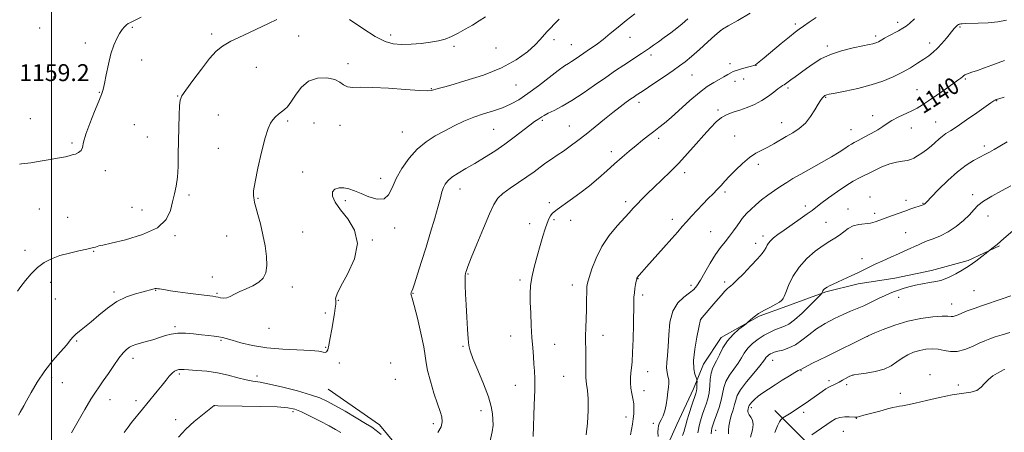
# Model space of a CAD drawing. Extents: x 2174800 to 2177700, y 307300 to 310200.
# Drawn here: x 2175485 to 2175951, y 308595 to 308790 of the extents above; entities that cross this region are included whole.
import ezdxf
from ezdxf.enums import TextEntityAlignment as Align

# ---------------------------------------------------------------- set-up
doc = ezdxf.new("R2010")
doc.units = 0
doc.header["$MEASUREMENT"] = 0
for name, color, linetype, lineweight in [('BREAKLINE DTM HARD', 7, 'Continuous', 0), ('CONTOUR INDEX', 41, 'Continuous', 13), ('CONTOUR INDEX LABEL', 244, 'Continuous', 0), ('CONTOUR INTERMEDIATE', 44, 'Continuous', 0), ('GRID LINE', 7, 'Continuous', 0), ('SPOT ELEVATION', 7, 'Continuous', 0), ('SPOT ELEVATION DTM', 2, 'Continuous', 13)]:
    doc.layers.add(name, color=color, linetype=linetype, lineweight=lineweight)
doc.styles.add('Style-WORKING', font='WORKING.shx')

msp = doc.modelspace()

# ---------------------------------------------------------------- linework, layer by layer
at = {"layer": 'BREAKLINE DTM HARD'}
for points in [[(2175631.04, 308614.95, 1151.04), (2175655.3, 308598.11, 1150.56), (2175667.44, 308583.37, 1150), (2175687.49, 308569.16, 1148.62), (2175720.7, 308561.29, 1146.64), (2175734.93, 308556.56, 1144.93), (2175747.06, 308555.52, 1144.27), (2175763.39, 308559.22, 1143.23), (2175772.87, 308566.61, 1141.95), (2175782.35, 308575.06, 1141.25), (2175791.3, 308587.71, 1139.54), (2175796.03, 308598.26, 1139.31), (2175803.92, 308615.14, 1138.55), (2175808.65, 308626.74, 1137.04), (2175817.07, 308639.39, 1136.42), (2175834.98, 308649.43, 1135.81), (2175848.15, 308654.18, 1135.66), (2175866.59, 308661.06, 1133.82), (2175881.87, 308664.76, 1133.58), (2175899.26, 308667.42, 1133.02), (2175916.65, 308671.12, 1132.64), (2175934.04, 308675.88, 1132.26), (2175948.79, 308682.75, 1131.88)], [(2175842.41, 308604.87, 1128.72), (2175860.35, 308586.96, 1125.22), (2175873.01, 308575.91, 1123.05), (2175881.98, 308566.96, 1121.34), (2175894.11, 308556.43, 1120.11), (2175903.61, 308551.7, 1119.74), (2175915.21, 308546.97, 1118.79), (2175934.19, 308539.61, 1117.8), (2175947.37, 308534.35, 1116.8), (2175968.99, 308526.99, 1116), (2175979.54, 308520.68, 1115.43), (2175991.14, 308511.21, 1113.97), (2176003.27, 308501.73, 1112.83), (2176011.19, 308492.78, 1112.31), (2176022.8, 308479.62, 1112.22)]]:
    msp.add_polyline3d(points, dxfattribs=at)
at = {"layer": 'CONTOUR INDEX', "flags": 128}
for points, elevation in [([(2175683.016, 308594.477), (2175684.45, 308597.118), (2175685.003, 308599.545), (2175684.847, 308601.787), (2175684.082, 308604.394), (2175682.793, 308608.05), (2175681.12, 308613.127), (2175679.415, 308618.756), (2175678.0879, 308623.758), (2175677.39, 308627.394), (2175676.953, 308630.677), (2175676.251, 308635.062), (2175674.927, 308641.453), (2175673.288, 308648.562), (2175671.81, 308654.551), (2175670.863, 308658.052), (2175670.392, 308659.575), (2175670.241, 308660.103), (2175670.265, 308660.448), (2175670.386, 308660.762), (2175670.538, 308661.03), (2175670.7101, 308661.363), (2175671.088, 308662.394), (2175671.91, 308664.88), (2175673.337, 308669.344), (2175675.229, 308675.351), (2175677.367, 308682.229), (2175679.535, 308689.312), (2175681.521, 308695.954), (2175683.116, 308701.516), (2175684.187, 308705.543), (2175684.914, 308708.329), (2175685.559, 308710.353), (2175686.381, 308712.044), (2175687.6529, 308713.631), (2175689.646, 308715.292), (2175692.552, 308717.178), (2175696.2381, 308719.34), (2175700.487, 308721.803), (2175705.09, 308724.58), (2175709.858, 308727.626), (2175714.609, 308730.886), (2175719.14, 308734.248), (2175726.438, 308739.93), (2175728.723, 308741.606), (2175730.235, 308742.614), (2175731.269, 308743.265), (2175732.147, 308743.844), (2175733.282, 308744.5381), (2175735.107, 308745.507), (2175737.962, 308746.909), (2175741.789, 308748.884), (2175746.431, 308751.569), (2175751.686, 308754.997), (2175757.159, 308758.797), (2175762.406, 308762.495), (2175767.06, 308765.702), (2175771.052, 308768.38), (2175779.34, 308773.825), (2175781.278, 308775.118), (2175783.103, 308776.366), (2175785.0459, 308777.725), (2175787.349, 308779.359), (2175790.154, 308781.365), (2175793.192, 308783.585), (2175796.093, 308785.794), (2175798.646, 308787.883), (2175801.287, 308790.194)], 1150), ([(2175787.275, 308592.53), (2175787.139, 308594.621), (2175787.169, 308596.277), (2175787.414, 308597.64), (2175787.924, 308598.954), (2175788.706, 308600.449), (2175789.61, 308602.297), (2175790.445, 308604.6579), (2175791.066, 308607.589), (2175791.507, 308610.732), (2175791.846, 308613.6261), (2175792.132, 308615.929), (2175792.2899, 308617.772), (2175792.217, 308619.404), (2175791.871, 308621.054), (2175791.449, 308622.871), (2175791.213, 308624.9819), (2175791.34, 308627.546), (2175791.689, 308630.848), (2175792.037, 308635.206), (2175792.285, 308640.717), (2175792.813, 308646.611), (2175794.124, 308651.898), (2175796.512, 308655.822), (2175799.4349, 308658.559), (2175802.138, 308660.515), (2175804.085, 308662.127), (2175805.601, 308663.939), (2175807.223, 308666.522), (2175809.352, 308670.228), (2175811.838, 308674.518), (2175814.3889, 308678.63), (2175816.77, 308681.991), (2175818.965, 308684.764), (2175821.016, 308687.3), (2175822.935, 308689.847), (2175824.638, 308692.25), (2175826.013, 308694.25), (2175827.029, 308695.7), (2175827.975, 308696.893), (2175829.218, 308698.234), (2175831.043, 308700.0271), (2175833.405, 308702.177), (2175836.177, 308704.493), (2175839.216, 308706.799), (2175842.33, 308708.9951), (2175845.311, 308710.997), (2175848.076, 308712.784), (2175851.035, 308714.59), (2175854.724, 308716.708), (2175864.591, 308722.168), (2175869.315, 308724.87), (2175872.9541, 308727.1159), (2175875.565, 308728.859), (2175877.384, 308730.116), (2175878.702, 308730.962), (2175880.034, 308731.699), (2175881.95, 308732.685), (2175884.809, 308734.169), (2175888.1249, 308735.959), (2175891.202, 308737.752), (2175893.559, 308739.321), (2175895.581, 308740.7421), (2175897.869, 308742.166), (2175900.835, 308743.696), (2175907.249, 308746.7091), (2175909.827, 308748.0209), (2175912.297, 308749.47), (2175915.275, 308751.423), (2175919.132, 308754.078), (2175923.263, 308756.977), (2175929.167, 308761.176), (2175930.502, 308762.155), (2175931.236, 308762.738), (2175931.769, 308763.192), (2175932.471, 308763.648), (2175933.7, 308764.2), (2175935.724, 308764.928), (2175938.441, 308765.851), (2175941.656, 308766.973), (2175945.134, 308768.2619), (2175951.214, 308770.587)], 1140), ([(2175830.928, 308592.205), (2175831.92, 308595.716), (2175832.251, 308598.309), (2175831.858, 308600.277), (2175831.06, 308601.766), (2175830.2689, 308602.885), (2175829.81, 308603.736), (2175829.655, 308604.406), (2175829.689, 308604.975), (2175829.8059, 308605.506), (2175830.074, 308606.412), (2175830.167, 308606.767), (2175830.349, 308607.188), (2175830.775, 308607.833), (2175831.58, 308608.822), (2175832.8201, 308610.105), (2175834.533, 308611.593), (2175836.743, 308613.218), (2175839.43, 308615.0019), (2175842.561, 308616.988), (2175846.019, 308619.154), (2175849.346, 308621.2181), (2175851.997, 308622.83), (2175853.586, 308623.744), (2175854.346, 308624.134), (2175854.665, 308624.276), (2175855.06, 308624.492), (2175856.554, 308625.281), (2175860.297, 308627.186), (2175866.867, 308630.472), (2175886.5989, 308640.248), (2175889.734, 308641.589), (2175893.784, 308643.2661), (2175899.21, 308645.285), (2175905.367, 308647.136), (2175911.607, 308648.414), (2175917.271, 308649.143), (2175921.6949, 308649.452), (2175924.439, 308649.481), (2175925.953, 308649.409), (2175926.909, 308649.426), (2175927.901, 308649.687), (2175929.21, 308650.209), (2175931.04, 308650.977), (2175933.563, 308651.974), (2175936.822, 308653.18), (2175940.827, 308654.5739), (2175950.144, 308657.662), (2175954.134, 308659.0659)], 1130), ([(2175534.524, 308594.516), (2175536.297, 308596.944), (2175537.977, 308599.107), (2175543.082, 308605.502), (2175545.161, 308608.062), (2175550.096, 308614.02), (2175552.421, 308616.864), (2175554.32, 308619.252), (2175555.849, 308621.136), (2175557.133, 308622.524), (2175558.2801, 308623.437), (2175559.333, 308623.965), (2175560.316, 308624.217), (2175561.3319, 308624.287), (2175562.803, 308624.225), (2175568.934, 308623.827), (2175573.576, 308623.403), (2175578.635, 308622.67), (2175583.633, 308621.576), (2175588.2521, 308620.364), (2175592.213, 308619.351), (2175595.457, 308618.733), (2175598.801, 308618.212), (2175603.282, 308617.37), (2175609.518, 308615.921), (2175616.461, 308614.116), (2175622.643, 308612.339), (2175627.05, 308610.835), (2175630.482, 308609.293), (2175634.1899, 308607.263), (2175639.0301, 308604.48), (2175644.264, 308601.421), (2175648.756, 308598.747), (2175651.729, 308596.892), (2175653.832, 308595.378), (2175656.0721, 308593.496)], 1150)]:
    msp.add_lwpolyline(points, dxfattribs=dict(at, elevation=elevation))
at = {"layer": 'CONTOUR INTERMEDIATE', "flags": 128}
for points, elevation in [([(2175509.592, 308594.221), (2175515.824, 308605.275), (2175518.658, 308610.149), (2175520.831, 308613.558), (2175522.655, 308616.13), (2175524.598, 308618.824), (2175526.985, 308622.317), (2175529.581, 308626.1571), (2175532.004, 308629.613), (2175533.97, 308632.117), (2175535.561, 308633.764), (2175536.95, 308634.813), (2175538.328, 308635.514), (2175539.946, 308636.067), (2175544.852, 308637.447), (2175548.008, 308638.374), (2175551.136, 308639.3549), (2175553.966, 308640.29), (2175556.738, 308641.04), (2175559.821, 308641.456), (2175563.453, 308641.445), (2175567.356, 308641.138), (2175571.125, 308640.721), (2175574.417, 308640.344), (2175577.15, 308640.018), (2175579.305, 308639.715), (2175580.9921, 308639.3871), (2175582.819, 308638.905), (2175585.524, 308638.119), (2175589.685, 308636.956), (2175595.245, 308635.664), (2175601.987, 308634.568), (2175609.538, 308633.903), (2175622.881, 308633.248), (2175626.664, 308632.878), (2175628.675, 308632.529), (2175629.669, 308632.373), (2175630.298, 308632.615), (2175630.807, 308633.607), (2175631.341, 308635.738), (2175632.001, 308639.198), (2175632.728, 308643.379), (2175633.988, 308650.829), (2175634.402, 308653.362), (2175634.643, 308655.147), (2175634.706, 308656.286), (2175634.655, 308657.0099), (2175634.567, 308657.582), (2175634.602, 308658.361), (2175635.245, 308660.096), (2175637.062, 308663.63), (2175640.238, 308669.453), (2175643.435, 308676.641), (2175644.93, 308683.915), (2175643.552, 308690.2319), (2175640.32, 308695.5), (2175636.803, 308699.8611), (2175634.3051, 308703.435), (2175633.071, 308706.248), (2175633.0791, 308708.303), (2175634.2409, 308709.616), (2175636.196, 308710.254), (2175638.513, 308710.299), (2175640.881, 308709.827), (2175643.475, 308708.897), (2175646.588, 308707.565), (2175650.346, 308706.008), (2175654.209, 308704.888), (2175657.47, 308704.989), (2175659.667, 308706.879), (2175661.32, 308710.261), (2175663.193, 308714.623), (2175665.882, 308719.455), (2175669.308, 308724.267), (2175673.222, 308728.573), (2175677.406, 308732.022), (2175681.761, 308734.8), (2175686.216, 308737.231), (2175690.717, 308739.562), (2175695.276, 308741.75), (2175699.916, 308743.681), (2175704.625, 308745.288), (2175709.231, 308746.715), (2175713.522, 308748.153), (2175717.404, 308749.81), (2175721.247, 308751.946), (2175725.534, 308754.837), (2175730.529, 308758.573), (2175735.605, 308762.511), (2175739.913, 308765.825), (2175742.846, 308767.921), (2175744.768, 308769.135), (2175746.284, 308770.037), (2175747.9129, 308771.1), (2175752.106, 308773.993), (2175754.805, 308775.829), (2175757.851, 308777.9581), (2175761.1401, 308780.421), (2175764.594, 308783.227), (2175768.2341, 308786.272), (2175772.109, 308789.426), (2175776.201, 308792.551)], 1152), ([(2175707.654, 308590.565), (2175708.744, 308594.819), (2175709.0691, 308597.953), (2175709.01, 308600.5781), (2175708.818, 308603.296), (2175708.235, 308606.685), (2175706.875, 308611.314), (2175704.546, 308617.425), (2175701.835, 308623.94), (2175699.525, 308629.454), (2175698.196, 308633.033), (2175697.616, 308635.65), (2175697.35, 308638.75), (2175697.048, 308643.387), (2175696.697, 308649.042), (2175696.368, 308654.805), (2175696.12, 308659.888), (2175695.965, 308664), (2175695.901, 308666.972), (2175695.927, 308668.743), (2175696.029, 308669.692), (2175696.1899, 308670.302), (2175696.463, 308671.136), (2175697.185, 308673.067), (2175698.7599, 308677.044), (2175701.401, 308683.543), (2175704.541, 308691.13), (2175707.42, 308697.897), (2175709.531, 308702.4311), (2175711.385, 308705.295), (2175713.7459, 308707.552), (2175717.14, 308710.043), (2175725.098, 308715.413), (2175728.491, 308717.854), (2175731.405, 308720.048), (2175734.074, 308722.024), (2175736.709, 308723.833), (2175739.4401, 308725.634), (2175742.372, 308727.609), (2175745.603, 308729.914), (2175749.176, 308732.6), (2175753.123, 308735.688), (2175757.414, 308739.138), (2175761.765, 308742.6669), (2175765.8329, 308745.927), (2175769.327, 308748.633), (2175772.167, 308750.753), (2175774.329, 308752.3149), (2175775.828, 308753.371), (2175776.8409, 308754.063), (2175779.618, 308755.896), (2175785.743, 308759.998), (2175790.174, 308762.981), (2175794.289, 308765.769), (2175797.4, 308767.927), (2175800.027, 308769.907), (2175802.989, 308772.38), (2175806.8101, 308775.757), (2175810.834, 308779.393), (2175814.109, 308782.381), (2175816.069, 308784.128), (2175817.688, 308785.292), (2175820.324, 308786.847), (2175824.927, 308789.504), (2175830.809, 308792.925)], 1148), ([(2175483.9471, 308661.351), (2175485.581, 308663.543), (2175487.7939, 308666.376), (2175490.488, 308669.52), (2175493.483, 308672.472), (2175496.659, 308674.843), (2175500.136, 308676.683), (2175504.096, 308678.156), (2175508.577, 308679.396), (2175513.037, 308680.424), (2175516.79, 308681.232), (2175519.328, 308681.82), (2175520.855, 308682.2249), (2175521.755, 308682.495), (2175522.549, 308682.716), (2175524.328, 308683.138), (2175528.323, 308684.054), (2175535.183, 308685.7051), (2175543.228, 308688.133), (2175550.195, 308691.33), (2175554.39, 308695.217), (2175556.396, 308699.439), (2175557.364, 308703.571), (2175558.228, 308707.342), (2175559.046, 308711.087), (2175559.6589, 308715.299), (2175559.962, 308720.346), (2175560.065, 308726.113), (2175560.13, 308732.362), (2175560.286, 308738.762), (2175560.504, 308744.6), (2175560.724, 308749.068), (2175560.988, 308751.739), (2175561.771, 308753.715), (2175563.655, 308756.479), (2175566.9671, 308761.035), (2175571.026, 308766.481), (2175574.896, 308771.435), (2175577.977, 308774.89), (2175581.003, 308777.335), (2175585.043, 308779.631), (2175590.756, 308782.407), (2175602.819, 308787.985), (2175606.789, 308789.871)], 1156), ([(2175484.4129, 308602.713), (2175485.232, 308604.094), (2175486.924, 308607.132), (2175488.21, 308609.4819), (2175490.3801, 308613.386), (2175493.324, 308618.331), (2175496.846, 308623.581), (2175500.687, 308628.4781), (2175504.35, 308632.699), (2175507.276, 308635.998), (2175509.108, 308638.247), (2175510.303, 308639.783), (2175511.521, 308641.058), (2175513.305, 308642.484), (2175515.738, 308644.318), (2175518.79, 308646.776), (2175522.415, 308649.938), (2175526.509, 308653.343), (2175530.953, 308656.393), (2175535.562, 308658.626), (2175539.886, 308660.117), (2175543.405, 308661.072), (2175548.018, 308662.2811), (2175548.659, 308662.435), (2175549.214, 308662.527), (2175549.766, 308662.549), (2175550.4, 308662.4979), (2175551.233, 308662.374), (2175554.0211, 308661.912), (2175556.423, 308661.546), (2175559.918, 308661.051), (2175564.593, 308660.425), (2175569.586, 308659.774), (2175576.436, 308658.899), (2175577.909, 308658.685), (2175578.934, 308658.466), (2175580.099, 308658.179), (2175581.48, 308657.996), (2175583.025, 308658.1531), (2175584.7211, 308658.813), (2175586.709, 308659.864), (2175589.171, 308661.125), (2175592.173, 308662.457), (2175595.3329, 308663.907), (2175598.153, 308665.5631), (2175600.226, 308667.546), (2175601.507, 308670.092), (2175602.04, 308673.464), (2175601.89, 308677.814), (2175601.209, 308682.828), (2175600.169, 308688.075), (2175598.95, 308693.133), (2175597.757, 308697.594), (2175596.801, 308701.059), (2175596.232, 308703.2771), (2175595.947, 308704.6049), (2175595.7799, 308705.5499), (2175595.645, 308706.689), (2175595.756, 308708.872), (2175596.4091, 308713.022), (2175597.775, 308719.5909), (2175599.539, 308727.1669), (2175601.264, 308733.87), (2175602.6251, 308738.284), (2175603.746, 308740.844), (2175604.861, 308742.452), (2175606.146, 308743.849), (2175607.548, 308745.138), (2175608.956, 308746.266), (2175610.308, 308747.276), (2175611.736, 308748.608), (2175613.422, 308750.802), (2175615.544, 308754.13), (2175618.2751, 308757.799), (2175621.781, 308760.748), (2175626.067, 308762.169), (2175630.474, 308762.259), (2175634.181, 308761.4649), (2175636.634, 308760.228), (2175638.3501, 308758.955), (2175640.116, 308758.047), (2175642.666, 308757.765), (2175646.522, 308757.824), (2175652.152, 308757.801), (2175659.65, 308757.394), (2175667.597, 308756.792), (2175674.199, 308756.307), (2175678.142, 308756.173), (2175680.031, 308756.316), (2175680.952, 308756.584), (2175681.986, 308756.905), (2175688.586, 308758.74), (2175695.782, 308760.808), (2175704.519, 308763.641), (2175713.087, 308767.075), (2175720.087, 308770.898), (2175725.364, 308774.691), (2175729.077, 308777.988), (2175731.458, 308780.4611), (2175734.471, 308784.047), (2175736.213, 308785.864), (2175738.245, 308787.874), (2175740.41, 308790.086)], 1154), ([(2175484.91, 308721.392), (2175485.824, 308721.55), (2175487.457, 308721.757), (2175490.317, 308722.154), (2175494.634, 308722.829), (2175499.524, 308723.645), (2175503.827, 308724.413), (2175506.688, 308724.989), (2175508.478, 308725.422), (2175509.876, 308725.809), (2175511.396, 308726.253), (2175512.89, 308726.895), (2175514.045, 308727.88), (2175514.695, 308729.4), (2175515.259, 308731.824), (2175516.304, 308735.567), (2175518.192, 308740.761), (2175520.475, 308746.415), (2175522.501, 308751.256), (2175523.79, 308754.436), (2175524.554, 308756.8), (2175525.178, 308759.615), (2175525.977, 308763.789), (2175526.992, 308768.7759), (2175528.195, 308773.667), (2175529.543, 308777.7279), (2175530.943, 308780.91), (2175532.287, 308783.338), (2175533.492, 308785.1379), (2175534.5591, 308786.432), (2175535.517, 308787.3411), (2175536.381, 308787.978), (2175537.137, 308788.406), (2175537.76, 308788.679), (2175538.375, 308788.925), (2175539.698, 308789.562), (2175542.595, 308791.087)], 1158), ([(2175641.164, 308789.983), (2175647.421, 308785.674), (2175653.315, 308781.85), (2175657.974, 308779.469), (2175661.865, 308778.3569), (2175665.789, 308778.0599), (2175670.317, 308778.183), (2175675.098, 308778.569), (2175679.548, 308779.1199), (2175683.245, 308779.777), (2175686.412, 308780.63), (2175689.432, 308781.812), (2175692.606, 308783.402), (2175695.923, 308785.287), (2175699.288, 308787.303), (2175702.58, 308789.307), (2175705.567, 308791.246)], 1156), ([(2175728.06, 308592.5739), (2175728.6141, 308607.371), (2175728.82, 308614.6701), (2175728.838, 308619.899), (2175728.6971, 308623.599), (2175728.454, 308626.794), (2175728.162, 308630.3521), (2175727.842, 308634.536), (2175727.51, 308639.46), (2175727.184, 308645.096), (2175726.896, 308650.868), (2175726.683, 308656.061), (2175726.6, 308660.214), (2175726.787, 308663.87), (2175727.402, 308667.826), (2175728.5311, 308672.638), (2175729.967, 308677.899), (2175731.43, 308682.967), (2175732.695, 308687.308), (2175733.763, 308690.837), (2175734.693, 308693.585), (2175735.538, 308695.605), (2175736.335, 308697.0449), (2175737.117, 308698.083), (2175737.992, 308698.9349), (2175739.388, 308699.993), (2175745.547, 308704.334), (2175750.114, 308707.657), (2175754.8089, 308711.269), (2175759.077, 308714.839), (2175762.946, 308718.283), (2175766.588, 308721.581), (2175770.137, 308724.71), (2175773.57, 308727.64), (2175776.824, 308730.336), (2175779.849, 308732.773), (2175782.636, 308734.961), (2175785.189, 308736.917), (2175787.584, 308738.734), (2175790.194, 308740.8089), (2175793.463, 308743.61), (2175802.295, 308751.583), (2175806.742, 308755.3639), (2175810.479, 308758.136), (2175813.544, 308760.067), (2175816.112, 308761.521), (2175818.322, 308762.789), (2175820.172, 308763.876), (2175821.623, 308764.714), (2175822.711, 308765.274), (2175823.768, 308765.687), (2175825.1959, 308766.121), (2175827.24, 308766.694), (2175831.398, 308767.837), (2175832.533, 308768.1629), (2175833.101, 308768.369), (2175833.4519, 308768.574), (2175833.964, 308768.95), (2175835.122, 308769.879), (2175837.439, 308771.794), (2175845.503, 308778.5229), (2175849.395, 308781.743), (2175852.089, 308783.908), (2175854.055, 308785.3869), (2175856.067, 308786.803), (2175858.746, 308788.641), (2175862.088, 308790.837)], 1146), ([(2175753.221, 308593.312), (2175753.77, 308598.834), (2175754.074, 308604.921), (2175754.086, 308610.381), (2175753.8, 308614.366), (2175753.386, 308617.398), (2175753.054, 308620.343), (2175752.955, 308623.84), (2175753.059, 308631.176), (2175753.012, 308634.192), (2175752.9189, 308637.0179), (2175752.878, 308640.181), (2175752.956, 308644.0451), (2175753.257, 308652.559), (2175753.348, 308656.361), (2175753.443, 308661.913), (2175753.545, 308663.547), (2175753.863, 308665.177), (2175754.583, 308667.727), (2175755.873, 308671.839), (2175757.848, 308677.0341), (2175760.606, 308682.548), (2175764.12, 308687.711), (2175767.857, 308692.213), (2175773.571, 308698.49), (2175775.42, 308700.55), (2175777.24, 308702.521), (2175779.469, 308704.8189), (2175782.18, 308707.508), (2175785.35, 308710.565), (2175788.944, 308713.975), (2175792.858, 308717.754), (2175796.976, 308721.927), (2175801.16, 308726.45), (2175805.195, 308730.999), (2175808.847, 308735.184), (2175811.96, 308738.683), (2175814.69, 308741.451), (2175817.27, 308743.513), (2175819.913, 308744.942), (2175822.7439, 308746.006), (2175825.867, 308747.02), (2175829.325, 308748.25), (2175832.912, 308749.753), (2175836.363, 308751.537), (2175839.436, 308753.552), (2175842.0051, 308755.519), (2175843.968, 308757.1041), (2175845.283, 308758.075), (2175846.15, 308758.618), (2175846.828, 308759.02), (2175847.565, 308759.537), (2175850.002, 308761.375), (2175852.026, 308762.847), (2175857.434, 308766.747), (2175860.612, 308769.0061), (2175864.294, 308771.272), (2175868.761, 308773.356), (2175874.0839, 308775.1), (2175879.508, 308776.468), (2175884.071, 308777.453), (2175887.065, 308778.073), (2175888.802, 308778.445), (2175889.85, 308778.71), (2175890.6921, 308778.99), (2175891.483, 308779.329), (2175892.295, 308779.756), (2175894.444, 308781.021), (2175896.166, 308781.982), (2175900.955, 308784.527), (2175903.104, 308785.755), (2175904.628, 308786.808), (2175906.17, 308788.1), (2175908.601, 308790.164)], 1144), ([(2175919.414, 308776.283), (2175921.579, 308778.623), (2175923.679, 308781.083), (2175927.432, 308785.676), (2175928.001, 308786.3131), (2175928.516, 308786.812), (2175928.99, 308787.206), (2175929.396, 308787.4909), (2175929.73, 308787.67), (2175930.065, 308787.7721), (2175930.499, 308787.834), (2175931.186, 308787.888), (2175932.525, 308787.949), (2175938.784, 308788.1549), (2175943.3921, 308788.4011), (2175948.028, 308788.856), (2175952.189, 308789.596)], 1142), ([(2175774.128, 308593.266), (2175774.688, 308595.824), (2175775.076, 308598.38), (2175775.38, 308600.883), (2175775.652, 308603.3), (2175775.802, 308605.669), (2175775.705, 308608.048), (2175775.297, 308610.48), (2175774.745, 308612.956), (2175774.279, 308615.45), (2175774.077, 308617.934), (2175774.11, 308620.363), (2175774.299, 308622.688), (2175774.569, 308625.001), (2175774.87, 308627.961), (2175775.153, 308632.367), (2175775.38, 308638.627), (2175775.546, 308645.588), (2175775.723, 308655.843), (2175775.804, 308658.475), (2175775.967, 308660.488), (2175776.25, 308662.559), (2175776.587, 308664.556), (2175776.885, 308666.142), (2175777.073, 308667.078), (2175777.178, 308667.513), (2175777.254, 308667.691), (2175777.35, 308667.83), (2175778.305, 308668.951), (2175779.473, 308670.278), (2175781.787, 308672.862), (2175789.823, 308681.77), (2175793.77, 308686.196), (2175796.595, 308689.448), (2175798.6719, 308691.893), (2175800.651, 308694.189), (2175803.03, 308696.839), (2175805.705, 308699.721), (2175808.418, 308702.562), (2175810.95, 308705.139), (2175813.236, 308707.438), (2175815.252, 308709.498), (2175817.032, 308711.3991), (2175818.861, 308713.394), (2175821.085, 308715.777), (2175823.9351, 308718.707), (2175827.179, 308721.807), (2175830.4671, 308724.5621), (2175833.527, 308726.605), (2175836.392, 308728.146), (2175839.1701, 308729.54), (2175841.96, 308731.074), (2175847.82, 308734.508), (2175850.953, 308736.327), (2175854.06, 308738.386), (2175856.937, 308740.91), (2175859.408, 308743.989), (2175861.426, 308747.169), (2175862.975, 308749.861), (2175864.065, 308751.626), (2175864.809, 308752.633), (2175865.344, 308753.2), (2175865.789, 308753.598), (2175866.184, 308753.893), (2175866.548, 308754.102), (2175867.027, 308754.27), (2175868.265, 308754.539), (2175871.028, 308755.079), (2175875.784, 308756.019), (2175881.795, 308757.329), (2175888.021, 308758.938), (2175893.616, 308760.777), (2175898.514, 308762.787), (2175902.841, 308764.91), (2175906.697, 308767.076), (2175910.075, 308769.175), (2175912.94, 308771.081), (2175915.305, 308772.742), (2175917.378, 308774.3789), (2175919.414, 308776.283)], 1142), ([(2175798.823, 308593.083), (2175799.495, 308595.062), (2175799.907, 308596.454), (2175800.271, 308597.838), (2175800.885, 308599.997), (2175801.937, 308603.409), (2175803.191, 308607.342), (2175805.005, 308612.917), (2175805.363, 308614.161), (2175805.518, 308615.1331), (2175805.593, 308616.312), (2175805.626, 308617.557), (2175805.637, 308618.569), (2175805.623, 308619.17), (2175805.5011, 308619.662), (2175805.165, 308620.465), (2175804.592, 308621.985), (2175804.081, 308624.558), (2175804.0099, 308628.504), (2175804.625, 308633.86), (2175805.618, 308639.541), (2175806.551, 308644.176), (2175807.328, 308647.912), (2175811.757, 308653.15), (2175814.5361, 308656.408), (2175817.088, 308659.364), (2175818.8809, 308661.375), (2175820.025, 308662.565), (2175820.793, 308663.248), (2175821.493, 308663.778), (2175822.573, 308664.677), (2175824.513, 308666.5081), (2175827.574, 308669.593), (2175831.1149, 308673.288), (2175834.276, 308676.706), (2175836.398, 308679.169), (2175837.639, 308680.821), (2175838.361, 308682.013), (2175838.903, 308683.055), (2175839.517, 308684.086), (2175840.433, 308685.203), (2175841.866, 308686.512), (2175843.97, 308688.147), (2175846.889, 308690.251), (2175850.611, 308692.861), (2175854.521, 308695.5859), (2175857.848, 308697.928), (2175860.109, 308699.5801), (2175864.324, 308702.801), (2175867.861, 308705.435), (2175872.066, 308708.469), (2175876.151, 308711.264), (2175879.544, 308713.355), (2175882.541, 308714.982), (2175889.262, 308718.367), (2175893.118, 308720.175), (2175896.847, 308721.618), (2175900.128, 308722.446), (2175902.884, 308722.855), (2175905.101, 308723.152), (2175906.821, 308723.602), (2175908.33, 308724.304), (2175909.9721, 308725.316), (2175911.994, 308726.663), (2175914.236, 308728.253), (2175916.441, 308729.964), (2175918.408, 308731.677), (2175920.165, 308733.287), (2175921.798, 308734.69), (2175923.464, 308735.884), (2175925.617, 308737.266), (2175928.784, 308739.33), (2175933.217, 308742.354), (2175938.064, 308745.731), (2175944.788, 308750.447), (2175946.108, 308751.354), (2175946.733, 308751.754), (2175947.267, 308752.014), (2175948.462, 308752.397), (2175951.106, 308753.135)], 1138), ([(2175904.012, 308699.252), (2175906.862, 308700.236), (2175912.749, 308702.229), (2175913.08, 308702.363), (2175913.313, 308702.494), (2175913.495, 308702.634), (2175913.633, 308702.775), (2175913.8351, 308703.015), (2175914.593, 308703.849), (2175916.497, 308705.875), (2175919.911, 308709.424), (2175924.294, 308713.762), (2175928.879, 308717.888), (2175933.023, 308721.016), (2175936.581, 308723.217), (2175939.5319, 308724.7789), (2175941.92, 308725.981), (2175944.045, 308727.089), (2175946.273, 308728.36), (2175948.962, 308729.992), (2175952.442, 308731.937)], 1136), ([(2175812.338, 308593.776), (2175812.477, 308595.263), (2175812.687, 308596.491), (2175813.083, 308597.838), (2175813.797, 308599.81), (2175814.883, 308602.739), (2175816.0941, 308606.2481), (2175817.105, 308609.786), (2175818.295, 308615.792), (2175819.284, 308618.596), (2175821.004, 308621.513), (2175825.1129, 308627.231), (2175826.656, 308629.751), (2175828.028, 308632.07), (2175829.671, 308634.302), (2175831.907, 308636.517), (2175834.583, 308638.622), (2175837.425, 308640.4819), (2175840.189, 308641.991), (2175842.7519, 308643.159), (2175845.016, 308644.022), (2175846.987, 308644.715), (2175849.074, 308645.749), (2175851.788, 308647.733), (2175855.398, 308650.993), (2175859.222, 308654.736), (2175864.064, 308659.657), (2175864.727, 308660.378), (2175864.893, 308660.67), (2175865.036, 308661.033), (2175865.245, 308661.491), (2175865.517, 308661.952), (2175865.866, 308662.351), (2175866.383, 308662.745), (2175867.179, 308663.219), (2175868.364, 308663.851), (2175870.061, 308664.692), (2175872.391, 308665.783), (2175878.678, 308668.62), (2175881.828, 308670.079), (2175884.534, 308671.402), (2175887.11, 308672.691), (2175890.023, 308674.101), (2175893.577, 308675.727), (2175897.4249, 308677.434), (2175901.052, 308679.029), (2175904.061, 308680.365), (2175906.507, 308681.476), (2175908.558, 308682.441), (2175910.404, 308683.3359), (2175912.322, 308684.213), (2175914.611, 308685.123), (2175917.487, 308686.144), (2175920.851, 308687.476), (2175924.524, 308689.349), (2175928.2911, 308691.881), (2175931.799, 308694.7399), (2175934.66, 308697.48), (2175936.7, 308699.783), (2175938.592, 308701.832), (2175941.22, 308703.937), (2175945.169, 308706.312), (2175949.815, 308708.798), (2175954.2341, 308711.138)], 1134), ([(2175806.059, 308594.306), (2175806.304, 308595.807), (2175806.681, 308597.63), (2175807.312, 308599.95), (2175808.137, 308602.59), (2175809.049, 308605.2871), (2175809.944, 308607.859), (2175810.73, 308610.452), (2175811.318, 308613.296), (2175811.665, 308616.502), (2175811.92, 308619.728), (2175812.278, 308622.516), (2175812.8951, 308624.582), (2175813.775, 308626.356), (2175814.881, 308628.439), (2175816.209, 308631.263), (2175817.88, 308634.561), (2175820.047, 308637.8959), (2175822.74, 308640.874), (2175825.484, 308643.294), (2175827.68, 308645.002), (2175828.918, 308645.944), (2175829.553, 308646.47), (2175831.109, 308647.972), (2175832.647, 308649.262), (2175834.8119, 308650.761), (2175837.573, 308652.331), (2175840.48, 308653.841), (2175842.976, 308655.157), (2175844.645, 308656.178), (2175845.61, 308656.926), (2175846.134, 308657.453), (2175846.477, 308657.903), (2175846.9, 308658.785), (2175847.664, 308660.701), (2175849.005, 308664.033), (2175851.0561, 308668.287), (2175853.927, 308672.748), (2175857.61, 308676.8039), (2175861.628, 308680.248), (2175865.385, 308682.973), (2175868.432, 308684.951), (2175870.889, 308686.471), (2175873.024, 308687.898), (2175875.08, 308689.487), (2175877.223, 308691.0429), (2175879.595, 308692.26), (2175882.2729, 308692.934), (2175887.693, 308693.592), (2175890.006, 308694.138), (2175892.232, 308694.9221), (2175894.701, 308695.894), (2175897.6391, 308696.996), (2175900.845, 308698.145), (2175904.012, 308699.252)], 1136), ([(2175942.543, 308679.315), (2175943.687, 308680.226), (2175945.842, 308681.935), (2175947.725, 308683.491), (2175950.892, 308686.188), (2175960.67, 308694.662)], 1132), ([(2175820.515, 308593.849), (2175820.588, 308595.517), (2175820.726, 308597.507), (2175821.106, 308599.848), (2175821.827, 308602.511), (2175822.697, 308605.2389), (2175823.444, 308607.719), (2175823.95, 308609.792), (2175824.69, 308611.909), (2175826.2909, 308614.676), (2175829.112, 308618.444), (2175832.452, 308622.537), (2175835.344, 308626.024), (2175837.071, 308628.214), (2175837.915, 308629.382), (2175838.411, 308630.041), (2175838.991, 308630.616), (2175839.6841, 308631.161), (2175840.421, 308631.643), (2175841.192, 308632.046), (2175842.232, 308632.431), (2175843.841, 308632.877), (2175846.21, 308633.486), (2175849.115, 308634.44), (2175852.226, 308635.943), (2175855.311, 308638.113), (2175858.537, 308640.725), (2175862.169, 308643.471), (2175866.349, 308646.074), (2175870.721, 308648.393), (2175874.806, 308650.319), (2175878.273, 308651.81), (2175881.387, 308653.092), (2175884.5591, 308654.46), (2175888.059, 308656.106), (2175891.588, 308657.831), (2175894.7051, 308659.336), (2175897.1091, 308660.4071), (2175899.075, 308661.176), (2175901.019, 308661.861), (2175903.286, 308662.6291), (2175905.943, 308663.439), (2175908.985, 308664.199), (2175912.346, 308664.841), (2175915.707, 308665.391), (2175918.689, 308665.903), (2175921.052, 308666.442), (2175923.117, 308667.136), (2175925.345, 308668.125), (2175928.079, 308669.516), (2175931.204, 308671.276), (2175934.488, 308673.335), (2175937.684, 308675.5751), (2175940.479, 308677.688), (2175942.543, 308679.315)], 1132), ([(2175842.407, 308594.498), (2175843.7129, 308597.604), (2175844.696, 308599.522), (2175845.372, 308600.5), (2175845.792, 308600.919), (2175846.04, 308601.126), (2175846.336, 308601.332), (2175849.461, 308603.321), (2175851.078, 308604.368), (2175852.724, 308605.454), (2175854.4371, 308606.607), (2175858.385, 308609.3159), (2175864.82, 308613.815), (2175866.6069, 308615.045), (2175868, 308615.933), (2175868.925, 308616.406), (2175870.08, 308616.801), (2175870.731, 308617.123), (2175872.861, 308618.345), (2175874.475, 308619.237), (2175876.194, 308620.162), (2175877.672, 308620.944), (2175878.745, 308621.46), (2175879.985, 308621.803), (2175882.147, 308622.124), (2175885.706, 308622.569), (2175890.028, 308623.28), (2175894.201, 308624.394), (2175897.536, 308625.979), (2175900.239, 308627.82), (2175902.74, 308629.63), (2175905.385, 308631.169), (2175908.186, 308632.389), (2175911.071, 308633.29), (2175913.975, 308633.864), (2175916.873, 308634.071), (2175919.745, 308633.866), (2175922.602, 308633.293), (2175925.5739, 308632.767), (2175928.8211, 308632.795), (2175932.409, 308633.715), (2175936.025, 308635.186), (2175939.261, 308636.697), (2175941.864, 308637.86), (2175944.2, 308638.778), (2175946.787, 308639.675), (2175950.015, 308640.701), (2175953.744, 308641.697)], 1128), ([(2175859.967, 308593.328), (2175862.11, 308594.799), (2175867.01, 308598.212), (2175869.175, 308599.697), (2175871.191, 308600.85), (2175873.277, 308601.584), (2175875.552, 308601.861), (2175877.733, 308601.833), (2175880.401, 308601.629), (2175880.839, 308601.63), (2175881.089, 308601.679), (2175881.5099, 308601.778), (2175882.547, 308602.038), (2175884.671, 308602.598), (2175892.144, 308604.617), (2175895.798, 308605.591), (2175898.355, 308606.24), (2175900.068, 308606.623), (2175901.438, 308606.871), (2175902.98, 308607.121), (2175905.276, 308607.551), (2175908.922, 308608.345), (2175914.238, 308609.595), (2175920.431, 308611.011), (2175926.4331, 308612.206), (2175935.2, 308613.504), (2175938.046, 308614.365), (2175940.109, 308615.831), (2175941.79, 308617.691), (2175943.5421, 308619.6), (2175945.667, 308621.264), (2175947.863, 308622.587), (2175949.6751, 308623.524), (2175950.777, 308624.062), (2175951.352, 308624.32)], 1126), ([(2175560.118, 308592.172), (2175563.709, 308595.982), (2175567.6819, 308599.6331), (2175571.499, 308602.822), (2175577.013, 308607.154), (2175577.084, 308607.158), (2175577.326, 308607.149), (2175578.856, 308607.12), (2175590.313, 308606.935), (2175599.109, 308606.757), (2175606.924, 308606.517), (2175612.009, 308606.169), (2175615.308, 308605.489), (2175618.439, 308604.209), (2175622.591, 308602.191), (2175627.2431, 308599.822), (2175631.448, 308597.621), (2175634.542, 308595.9389), (2175637.002, 308594.466)], 1148)]:
    msp.add_lwpolyline(points, dxfattribs=dict(at, elevation=elevation))
at = {"layer": 'GRID LINE', "flags": 128}
msp.add_lwpolyline([(2175500, 307500), (2175500, 310000)], dxfattribs=at)
at = {"layer": 'SPOT ELEVATION DTM'}
for p in [(2175852.12, 308787.84, 1146.36), (2175900.66, 308788.62, 1144.48), (2175494.45, 308785.96, 1159.44), (2175538.34, 308786.24, 1157.83), (2175816.73, 308784.68, 1147.99), (2175930.12, 308786.3, 1141.81), (2175516.13, 308778.75, 1158.48), (2175575.84, 308783.12, 1156.31), (2175617.13, 308782.03, 1155.37), (2175660.67, 308782.63, 1156.48), (2175737.97, 308780.41, 1153.62), (2175773.95, 308781.45, 1151.23), (2175890.17, 308782.17, 1144.35), (2175915.73, 308778.84, 1142.54), (2175690.62, 308777.29, 1155.77), (2175710.49, 308776.46, 1155.16), (2175746.22, 308778.07, 1152.87), (2175867.27, 308777.36, 1144.35), (2175542.74, 308770.7, 1157.4), (2175783.91, 308773.16, 1149.6), (2175597.01, 308767.24, 1155.23), (2175640.46, 308769.03, 1154.54), (2175821.19, 308768.96, 1146.48), (2175833.5, 308768.15, 1145.97), (2175501.01, 308762.65, 1158.84), (2175803.26, 308763.57, 1147.09), (2175823.57, 308760.71, 1145.43), (2175827.7, 308761.8, 1145.38), (2175932.58, 308761.81, 1139.83), (2175522.72, 308755.44, 1158.07), (2175679.92, 308757.18, 1154.09), (2175719.92, 308758.97, 1153.14), (2175848.67, 308757.42, 1143.71), (2175909.75, 308756.71, 1140.9), (2175559.74, 308753.72, 1156.08), (2175778.2, 308750.7, 1147.53), (2175866.53, 308753.12, 1141.89), (2175947.55, 308751.49, 1137.92), (2175815.51, 308747.07, 1144.28), (2175490.06, 308743, 1158.45), (2175579.05, 308744.75, 1154.97), (2175611.87, 308741.89, 1153.72), (2175732.39, 308742.19, 1149.77), (2175888.71, 308744.45, 1140.59), (2175918.67, 308741.41, 1138.81), (2175539.24, 308740.19, 1157.06), (2175624.26, 308741, 1152.35), (2175636.61, 308739.83, 1153.24), (2175666.21, 308736.65, 1152.87), (2175709.34, 308737.99, 1150.99), (2175745.14, 308739.56, 1148.89), (2175845.7, 308741.03, 1142.7), (2175878.49, 308737.84, 1140.77), (2175907.09, 308738.57, 1139.21), (2175545.39, 308734.3, 1157.03), (2175787.5, 308733.63, 1145.59), (2175823.39, 308734.85, 1142.93), (2175509.78, 308731.51, 1158.19), (2175579.01, 308728.97, 1154.65), (2175765.11, 308727.35, 1146.48), (2175941.6, 308730.1, 1136.43), (2175525.51, 308718.41, 1157.62), (2175834.73, 308721.3, 1141.53), (2175618.94, 308717.78, 1152.47), (2175655.82, 308714.71, 1152.5), (2175799.73, 308717.5, 1143.51), (2175693.43, 308709.69, 1149.31), (2175565.24, 308706.92, 1155.65), (2175597.89, 308705.26, 1153.89), (2175639.1, 308704.11, 1151.7), (2175818.87, 308708.27, 1141.7), (2175887.58, 308705.93, 1136.72), (2175904.57, 308704.29, 1136.57), (2175936.18, 308707.04, 1134.36), (2175494.36, 308700.3, 1157.31), (2175538.14, 308700.98, 1156.74), (2175542.94, 308699.78, 1156.62), (2175735.73, 308703.22, 1146.3), (2175771.8, 308703.66, 1144.42), (2175856.84, 308701.59, 1138.48), (2175877.04, 308700.27, 1136.65), (2175912.67, 308702.98, 1136.09), (2175507.74, 308696.25, 1157.03), (2175738, 308695.23, 1145.8), (2175745.83, 308694.84, 1145.5), (2175793.9, 308695.36, 1142.44), (2175889.75, 308698.23, 1136.47), (2175943.42, 308696.9, 1133.36), (2175662.47, 308691.29, 1151.58), (2175726.37, 308693.35, 1146.53), (2175866.7, 308693.98, 1136.92), (2175558.57, 308687.56, 1155.83), (2175582.99, 308687.47, 1154.82), (2175618.97, 308689.32, 1153.13), (2175651.99, 308685.48, 1151.93), (2175812.07, 308689.43, 1141.09), (2175836.8, 308687.44, 1138.44), (2175904.45, 308689.09, 1134.78), (2175487.57, 308680.66, 1156.67), (2175833.37, 308684.05, 1138.54), (2175519.96, 308680.15, 1155.9), (2175883.7, 308676.76, 1134.48), (2175576.18, 308668.08, 1154.71), (2175697.16, 308669.43, 1147.89), (2175777.67, 308667.32, 1141.95), (2175499.72, 308665.51, 1155.25), (2175614.13, 308663.24, 1153.55), (2175721.91, 308666.62, 1146.32), (2175746.69, 308664.27, 1144.6), (2175802.71, 308664.16, 1140.47), (2175818.77, 308665.73, 1138.34), (2175501.97, 308657.59, 1154.79), (2175529.71, 308660.97, 1154.28), (2175549.31, 308661.71, 1153.93), (2175578.39, 308660.27, 1154.17), (2175671.26, 308660.24, 1149.93), (2175779.88, 308659.5, 1141.63), (2175901.08, 308658.44, 1131.43), (2175936.78, 308661.65, 1130.98), (2175635.82, 308657.04, 1151.9), (2175926.23, 308655.33, 1130.71), (2175629.69, 308651, 1152.59), (2175558.59, 308644.57, 1152.27), (2175603.09, 308643.81, 1153.23), (2175807.38, 308647.87, 1137.99), (2175717.36, 308640.09, 1146.77), (2175761.17, 308640.48, 1143.3), (2175886.4, 308639.93, 1129.97), (2175512.01, 308637.79, 1153.86), (2175580.34, 308638.11, 1151.83), (2175629.89, 308634.82, 1152.17), (2175694.79, 308635.27, 1148.17), (2175738.18, 308636.18, 1145.19), (2175538.65, 308629.47, 1151.48), (2175636.38, 308627.39, 1151.25), (2175660.65, 308627.32, 1151.77), (2175841.47, 308628.55, 1131.3), (2175500.12, 308620.46, 1153.62), (2175560.59, 308622.17, 1149.74), (2175597.32, 308621.15, 1150.45), (2175742.44, 308620.96, 1144.96), (2175782.29, 308623.26, 1141.35), (2175854.87, 308623.65, 1129.89), (2175879.53, 308621.66, 1127.97), (2175915.88, 308621.83, 1126.34), (2175505.25, 308618.07, 1153.2), (2175662.84, 308619.54, 1151.44), (2175719.69, 308616.74, 1146.74), (2175868.14, 308618.93, 1128.32), (2175876.48, 308617.07, 1127.66), (2175929.32, 308616.87, 1126.39), (2175780.59, 308614.27, 1141.36), (2175901.85, 308613.04, 1126.73), (2175527.81, 308610.01, 1151.35), (2175540.03, 308609.59, 1150.46), (2175577.08, 308607.08, 1147.99), (2175831.4, 308606.15, 1129.6), (2175614.37, 308604.3, 1147.61), (2175703.35, 308604.72, 1148.6), (2175772.07, 308601.82, 1142.62), (2175856.18, 308604.05, 1127.58), (2175558.9, 308600.5, 1148.54), (2175680.85, 308598.61, 1150.42), (2175784.97, 308598.78, 1140.2), (2175881, 308601.18, 1125.95), (2175814.52, 308595.53, 1133.31), (2175874.91, 308595.05, 1124.98)]:
    msp.add_point(p, dxfattribs=at)

# ---------------------------------------------------------------- texts
at = {"layer": 'CONTOUR INDEX LABEL', "style": 'Style-WORKING', "width": 0.875}
msp.add_text('1140', height=8, rotation=32.299999, dxfattribs=at).set_placement((2175910.483, 308748.406, 1140), align=Align.MIDDLE_LEFT)
at = {"layer": 'SPOT ELEVATION', "style": 'Style-WORKING'}
msp.add_text('1159.2', height=8, dxfattribs=at).set_placement((2175484.791, 308760.762, 1159.225))

doc.saveas('drawing.dxf')
